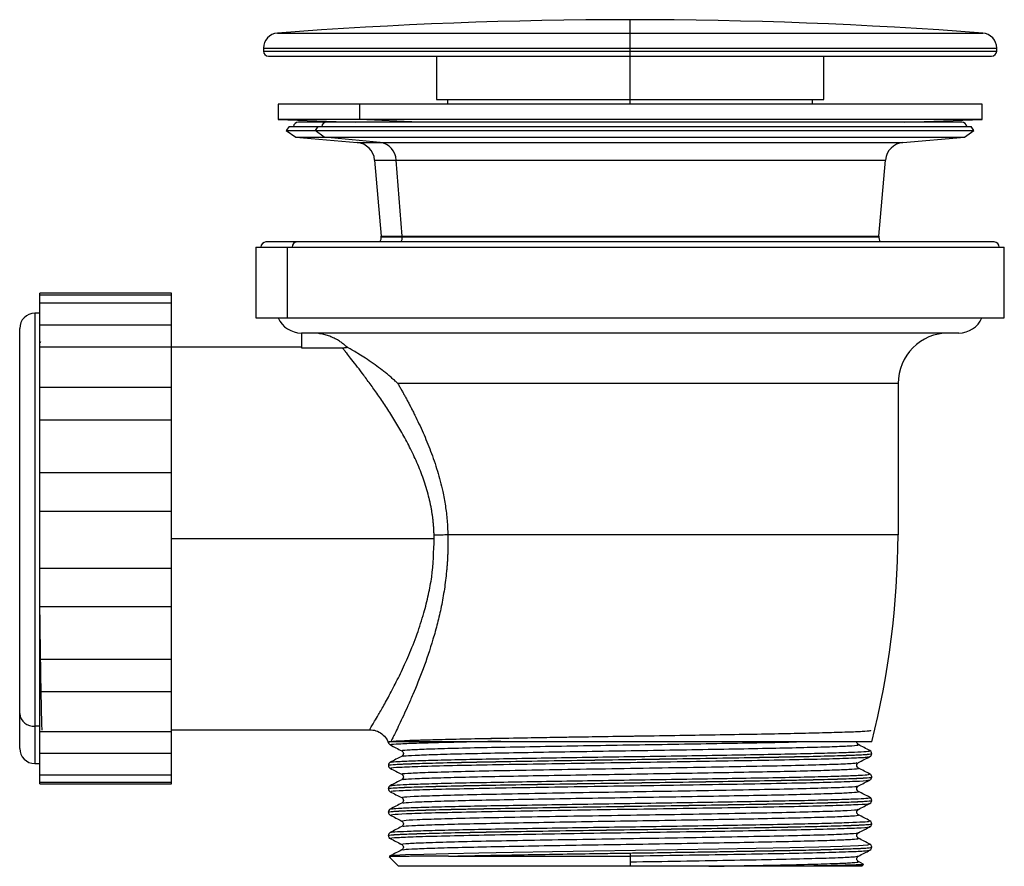
# Paper-space layout '_Left' of a CAD drawing. Units: millimetres. Extents: x -406 to 37, y 0 to 514.
# Drawn here: x -60 to 37, y 0 to 84 of the extents above; entities that cross this region are included whole.
import ezdxf

# ---------------------------------------------------------------- set-up
doc = ezdxf.new("R2010")
doc.units = ezdxf.units.MM

psp = doc.layouts.new('_Left')

# ---------------------------------------------------------------- linework, layer by layer
at = {"color": 7, "linetype": 'Continuous', "lineweight": 25}
for p, q in [((0, 80.068), (0, 83.662)), ((-34.864, 82.339), (34.864, 82.339)), ((-36.25, 80.843), (-36.25, 80.566)), ((-36.25, 80.843), (36.25, 80.843)), ((36.25, 80.566), (36.25, 80.843)), ((-36.25, 80.566), (36.25, 80.566)), ((-35.75, 80.066), (35.75, 80.066)), ((-19.15, 80.066), (-19.15, 75.762)), ((0, 75.3), (0, 80.066)), ((19.15, 75.762), (19.15, 80.066)), ((-34.8, 75.3), (-34.8, 73.8)), ((34.8, 75.3), (-34.8, 75.3)), ((-26.747, 75.3), (-26.747, 73.8)), ((-19.15, 75.762), (19.15, 75.762)), ((-18.05, 75.762), (-18.05, 75.3)), ((18.05, 75.3), (18.05, 75.762)), ((34.8, 73.8), (34.8, 75.3)), ((-34.8, 73.8), (-27.153, 73.533)), ((34.8, 73.8), (-34.8, 73.8)), ((-33.722, 73.114), (-34, 72.717)), ((-33.722, 73.114), (33.722, 73.114)), ((32.795, 73.533), (-32.795, 73.533)), ((-30.876, 73.114), (-31.131, 72.717)), ((-20.87, 73.533), (-26.747, 73.8)), ((27.153, 73.533), (34.8, 73.8)), ((34, 72.717), (33.722, 73.114)), ((-34, 72.717), (-33.05, 72.051)), ((-34, 72.717), (34, 72.717)), ((-33.05, 72.051), (-26.982, 71.52)), ((-33.05, 72.051), (33.05, 72.051)), ((-30.261, 72.051), (-31.131, 72.717)), ((-24.704, 71.52), (-30.261, 72.051)), ((26.982, 71.52), (33.05, 72.051)), ((33.05, 72.051), (34, 72.717)), ((-26.982, 71.52), (26.982, 71.52)), ((-25.254, 69.793), (-24.598, 62.287)), ((-25.254, 69.793), (25.254, 69.793)), ((-22.522, 62.287), (-23.123, 69.793)), ((24.598, 62.287), (25.254, 69.793)), ((36, 61.7), (-36, 61.7)), ((-24.598, 62.287), (24.598, 62.287)), ((-24.594, 62.2), (24.594, 62.2)), ((-37, 61.2), (-37, 54.2)), ((-37, 61.2), (37, 61.2)), ((-33.877, 54.2), (-33.877, 61.2)), ((37, 54.2), (37, 61.2)), ((-45.35, 56.65), (-58.35, 56.65)), ((-58.35, 8.15), (-58.35, 56.65)), ((-58.35, 56.472), (-45.35, 56.472)), ((-45.35, 8.15), (-45.35, 56.65)), ((-58.35, 55.696), (-45.35, 55.696)), ((-58.35, 54.65), (-58.85, 54.65)), ((-58.85, 54.65), (-58.85, 10.15)), ((-37, 54.2), (37, 54.2)), ((-60.35, 11.65), (-60.35, 53.15)), ((-58.35, 53.517), (-45.35, 53.517)), ((32.5, 52.7), (-32.5, 52.7)), ((-32.5, 52.7), (-32.5, 51.24)), ((-58.305, 51.856), (-58.355, 51.758)), ((-58.35, 51.346), (-45.35, 51.346)), ((-32.5, 51.3), (-45.35, 51.3)), ((-32.5, 51.24), (-28.452, 51.24)), ((-58.35, 47.348), (-45.35, 47.348)), ((26.5, 47.7), (-22.956, 47.7)), ((26.5, 47.7), (26.5, 32.75)), ((-58.35, 44.112), (-45.35, 44.112)), ((-58.35, 38.902), (-45.35, 38.902)), ((-58.35, 35.094), (-45.35, 35.094)), ((-45.35, 32.4), (-19.372, 32.4)), ((26.5, 32.75), (-18.019, 32.75)), ((-58.35, 29.467), (-45.35, 29.467)), ((-58.35, 25.667), (-45.35, 25.667)), ((-58.35, 20.478), (-45.35, 20.478)), ((-58.35, 17.264), (-45.35, 17.264)), ((-58.35, 13.839), (-58.85, 13.839)), ((-58.35, 13.305), (-45.35, 13.305)), ((-45.35, 13.5), (-25.76, 13.5)), ((23.9, 12.3), (-23.668, 12.3)), ((-23.599, 11.996), (-23.603, 11.999)), ((-58.35, 11.166), (-45.35, 11.166)), ((-22.469, 11.409), (-22.473, 11.412)), ((23.9, 11.138), (23.9, 11.135)), ((-58.85, 10.15), (-58.35, 10.15)), ((-23.9, 9.982), (-23.9, 9.979)), ((22.512, 10.192), (22.578, 10.252)), ((-58.35, 9.038), (-45.35, 9.038)), ((-22.58, 9.097), (-22.508, 9.032)), ((23.9, 8.826), (23.9, 8.823)), ((-58.35, 8.3), (-45.35, 8.3)), ((-58.35, 8.15), (-45.35, 8.15)), ((22.506, 7.874), (22.579, 7.94)), ((23.567, 8.527), (23.572, 8.531)), ((-23.9, 7.67), (-23.9, 7.667)), ((-22.579, 6.785), (-22.511, 6.723)), ((23.9, 6.514), (23.9, 6.511)), ((-23.9, 5.358), (-23.9, 5.355)), ((-23.626, 5.059), (-23.618, 5.062)), ((22.521, 5.575), (22.58, 5.629)), ((23.663, 3.904), (23.65, 3.907)), ((23.9, 4.202), (23.9, 4.199)), ((-23.9, 3.046), (-23.9, 3.043)), ((-17.945, 1), (0, 1)), ((0, 1.309), (0, 0)), ((23.9, 1.89), (23.9, 1.887)), ((-22.9, 0), (-23.832, 0.932)), ((0, 0), (-22.9, 0)), ((22.9, 0), (16.23, 0)), ((23.044, 0.22), (22.579, 0.46)), ((22.9, 0), (23.091, 0.191)), ((23.033, 0.198), (23.091, 0.191))]:
    psp.add_line(p, q, dxfattribs=at)
at = {"color": 7, "linetype": 'Continuous', "lineweight": 25, "flags": 128}
psp.add_lwpolyline([(-23.675, 1.029), (-23.324, 1.087), (-22.211, 1.15), (-20.405, 1.215), (-17.943, 1.281), (-14.941, 1.346), (-11.511, 1.409), (-7.673, 1.475), (-3.59, 1.541), (0.549, 1.604), (4.69, 1.669), (8.727, 1.735), (12.469, 1.8), (15.785, 1.863), (18.657, 1.929), (20.953, 1.995), (22.574, 2.059), (23.503, 2.123), (23.708, 2.189), (23.708, 2.189)], dxfattribs=at)
at = {"color": 7, "linetype": 'Continuous', "lineweight": 25}
for centre, radius, start, end in [((0, -376.338), 460, 85.65335, 94.34665), ((-34.75, 80.843), 1.5, 94.34665, 180), ((34.75, 80.843), 1.5, 0, 85.65335), ((-35.75, 80.566), 0.5, 180, 270), ((35.75, 80.566), 0.5, 270, 0), ((-32.795, 73.033), 0.5, 90, 170.67063), ((-30.01, 73.061), 0.473, 92.15851, 173.52641), ((32.795, 73.033), 0.5, 9.32937, 90), ((-27.147, 69.628), 1.9, 5, 85), ((-24.947, 69.711), 1.826, 2.58689, 82.36793), ((27.147, 69.628), 1.9, 95, 175), ((-36, 61.2), 0.5, 90, 180), ((-32.94, 61.22), 0.48, 92.63379, 182.41138), ((-25.594, 62.2), 1, 330, 5), ((-23.588, 62.197), 1.07, 332.29575, 0.13534), ((-23.61, 62.2), 1.092, 359.99944, 4.57906), ((25.594, 62.2), 1, 175, 210), ((36, 61.2), 0.5, 0, 90), ((-58.85, 53.15), 1.5, 90, 180), ((-32.5, 55.2), 2.5, 203.57818, 270), ((32.5, 55.2), 2.5, 270, 336.42182), ((31.5, 47.7), 5, 90, 180), ((-59.298, 33.268), 85.8, 345.85462, 359.65403), ((-58.964, 15.227), 1.393, 185.63293, 274.69673), ((-58.85, 11.65), 1.5, 180, 270)]:
    psp.add_arc(centre, radius, start, end, dxfattribs=at)
for points, knots in [([(-27.985, 51.296), (-28.032, 51.34), (-28.125, 51.427), (-28.271, 51.552), (-28.421, 51.672), (-28.576, 51.785), (-28.814, 51.947), (-29.147, 52.141), (-29.584, 52.342), (-30.037, 52.501), (-30.452, 52.602), (-30.822, 52.662), (-31.142, 52.694), (-31.357, 52.698), (-31.464, 52.7)], [0, 0, 0, 0, 0.049975, 0.099852, 0.149707, 0.199612, 0.24964, 0.374664, 0.499838, 0.62426, 0.748827, 0.832579, 0.916188, 1, 1, 1, 1]), ([(-28.452, 51.24), (-28.412, 51.241), (-28.334, 51.242), (-28.217, 51.253), (-28.1, 51.27), (-28.024, 51.287), (-27.985, 51.296)], [0, 0, 0, 0, 0.250535, 0.500133, 0.749664, 1, 1, 1, 1]), ([(-19.379, 32.711), (-19.382, 32.831), (-19.389, 33.07), (-19.409, 33.431), (-19.436, 33.792), (-19.473, 34.156), (-19.517, 34.521), (-19.57, 34.887), (-19.631, 35.254), (-19.7, 35.622), (-19.778, 35.99), (-19.901, 36.522), (-20.089, 37.221), (-20.355, 38.058), (-20.656, 38.889), (-21.091, 39.962), (-21.692, 41.252), (-22.461, 42.696), (-23.256, 44.048), (-24.06, 45.311), (-24.853, 46.483), (-25.624, 47.569), (-26.33, 48.527), (-26.974, 49.373), (-27.517, 50.071), (-27.876, 50.523), (-28.091, 50.792), (-28.216, 50.948), (-28.318, 51.075), (-28.399, 51.175), (-28.434, 51.219), (-28.452, 51.24)], [0, 0, 0, 0, 0.0121463, 0.0243734, 0.0366874, 0.0490945, 0.0616007, 0.074212, 0.0869339, 0.0997721, 0.112732, 0.1258188, 0.1563444, 0.1880957, 0.2183655, 0.2505135, 0.313195, 0.3754143, 0.4375728, 0.5000682, 0.5627649, 0.6254669, 0.6905163, 0.7503277, 0.8144224, 0.8753715, 0.9008051, 0.9259635, 0.9508677, 0.9755392, 1, 1, 1, 1]), ([(-22.956, 47.7), (-23.048, 47.787), (-23.237, 47.964), (-23.532, 48.226), (-23.842, 48.492), (-24.167, 48.76), (-24.63, 49.128), (-25.248, 49.59), (-25.98, 50.094), (-26.66, 50.531), (-27.151, 50.826), (-27.48, 51.016), (-27.673, 51.124), (-27.812, 51.201), (-27.913, 51.257), (-27.962, 51.283), (-27.985, 51.296)], [0, 0, 0, 0, 0.0454539, 0.0932456, 0.1433723, 0.1958267, 0.2503974, 0.3686714, 0.5005218, 0.6279012, 0.7504846, 0.8152069, 0.8750586, 0.9184121, 0.9600456, 1, 1, 1, 1]), ([(-22.956, 47.7), (-22.895, 47.593), (-22.772, 47.38), (-22.587, 47.052), (-22.402, 46.719), (-22.215, 46.38), (-22.029, 46.034), (-21.843, 45.683), (-21.657, 45.326), (-21.472, 44.963), (-21.069, 44.158), (-20.465, 42.879), (-19.701, 41.029), (-19.034, 39.094), (-18.615, 37.499), (-18.381, 36.34), (-18.26, 35.622), (-18.162, 34.903), (-18.089, 34.186), (-18.039, 33.468), (-18.026, 32.989), (-18.019, 32.75)], [0, 0, 0, 0, 0.0279, 0.055751, 0.083561, 0.111339, 0.139094, 0.166836, 0.194573, 0.222316, 0.250072, 0.376355, 0.499216, 0.626529, 0.748804, 0.791621, 0.833945, 0.875858, 0.917446, 0.958797, 1, 1, 1, 1]), ([(-25.76, 13.501), (-25.749, 13.519), (-25.727, 13.554), (-25.548, 13.847), (-25.266, 14.314), (-24.849, 15.02), (-24.267, 16.035), (-23.526, 17.396), (-22.712, 19.007), (-21.864, 20.854), (-21.066, 22.868), (-20.402, 24.896), (-19.926, 26.801), (-19.467, 29.232), (-19.411, 31.123), (-19.372, 32.4)], [0, 0, 0, 0, 0.061531, 0.124476, 0.185791, 0.249753, 0.330938, 0.415312, 0.499476, 0.583137, 0.670461, 0.74982, 0.814688, 0.874821, 1, 1, 1, 1]), ([(-18.019, 32.75), (-18.016, 32.616), (-18.011, 32.348), (-18.009, 31.945), (-18.012, 31.544), (-18.021, 31.142), (-18.035, 30.741), (-18.055, 30.341), (-18.08, 29.941), (-18.11, 29.541), (-18.186, 28.684), (-18.349, 27.376), (-18.658, 25.664), (-19.041, 24.006), (-19.625, 21.901), (-20.457, 19.46), (-21.317, 17.332), (-21.965, 15.85), (-22.421, 14.854), (-22.832, 13.986), (-23.118, 13.402), (-23.302, 13.029), (-23.413, 12.805), (-23.512, 12.609), (-23.598, 12.437), (-23.645, 12.346), (-23.668, 12.3)], [0, 0, 0, 0, 0.013921, 0.027827, 0.041724, 0.055621, 0.069523, 0.083439, 0.097374, 0.111338, 0.125335, 0.187549, 0.250504, 0.312744, 0.375686, 0.500302, 0.625338, 0.687811, 0.749528, 0.812749, 0.875073, 0.900321, 0.925397, 0.95034, 0.975194, 1, 1, 1, 1]), ([(-18.019, 32.75), (-18.198, 32.744), (-18.414, 32.737), (-18.884, 32.723), (-19.136, 32.717), (-19.379, 32.711)], [0, 0, 0, 0, 0.5, 0.5, 1, 1, 1, 1]), ([(-19.372, 32.4), (-19.373, 32.452), (-19.375, 32.556), (-19.378, 32.659), (-19.379, 32.711)], [0, 0, 0, 0, 0.499877, 1, 1, 1, 1]), ([(-58.132, 13.454), (-58.137, 13.607), (-58.153, 14.015), (-58.173, 14.764), (-58.191, 15.524), (-58.203, 16.082), (-58.216, 16.679), (-58.228, 17.315), (-58.24, 17.989), (-58.253, 18.697), (-58.261, 19.197), (-58.266, 19.486), (-58.268, 19.609), (-58.274, 20.052), (-58.284, 20.699), (-58.296, 21.526), (-58.309, 22.463), (-58.327, 23.756), (-58.342, 24.841), (-58.35, 25.442)], [0, 0, 0, 0, 0.082597, 0.219419, 0.275261, 0.331069, 0.386842, 0.442581, 0.498285, 0.553955, 0.60959, 0.61057, 0.617598, 0.636501, 0.706951, 0.753726, 0.804053, 0.891463, 1, 1, 1, 1]), ([(-25.76, 13.5), (-25.546, 13.48), (-25.105, 13.439), (-24.516, 13.105), (-24.094, 12.681), (-23.968, 12.347), (-23.922, 12.225)], [0, 0, 0, 0, 0.268573, 0.552471, 0.836369, 1, 1, 1, 1]), ([(-23.762, 12.295), (-23.765, 12.313), (-23.773, 12.359), (-22.437, 12.429), (-19.988, 12.512), (-16.493, 12.596), (-12.216, 12.675), (-7.368, 12.758), (-2.203, 12.84), (3.097, 12.918), (6.455, 12.973), (8.147, 13)], [0, 0, 0, 0, 0.075783, 0.191539, 0.308356, 0.425631, 0.541233, 0.656269, 0.771264, 0.884804, 1, 1, 1, 1]), ([(-21.373, 12.46), (-20.789, 12.479), (-19.549, 12.52), (-16.927, 12.582), (-13.771, 12.644), (-10.193, 12.707), (-6.302, 12.772), (-2.232, 12.836), (1.897, 12.897), (5.976, 12.961), (9.888, 13.026), (13.492, 13.089), (16.697, 13.151), (19.414, 13.215), (21.559, 13.28), (23.032, 13.342), (23.826, 13.397), (23.82, 13.433), (23.817, 13.446)], [0, 0, 0, 0, 0.057585, 0.122349, 0.186243, 0.250379, 0.315208, 0.379764, 0.443462, 0.507954, 0.572796, 0.637024, 0.700846, 0.765573, 0.830306, 0.894139, 0.958352, 1, 1, 1, 1]), ([(-23.812, 12.29), (-23.855, 12.303), (-23.911, 12.32), (-23.694, 12.336), (-23.642, 12.34)], [0, 0, 0, 0, 0.759013, 1, 1, 1, 1]), ([(-23.668, 12.3), (-23.776, 12.269), (-23.917, 12.23), (-23.88, 12.244), (-23.871, 12.247)], [0, 0, 0, 0, 0.767375, 1, 1, 1, 1]), ([(-23.886, 12.241), (-23.878, 12.198), (-23.861, 12.096), (-23.772, 12.034), (-23.719, 11.997)], [0, 0, 0, 0, 0.4151, 1, 1, 1, 1]), ([(-23.717, 11.996), (-23.527, 11.898), (-23.148, 11.703), (-22.77, 11.507), (-22.58, 11.409)], [0, 0, 0, 0, 0.5000047, 1, 1, 1, 1]), ([(-23.603, 11.999), (-23.643, 12.011), (-23.763, 12.048), (-22.951, 12.109), (-21.269, 12.18), (-18.683, 12.255), (-15.817, 12.32), (-13.631, 12.359), (-12.77, 12.374)], [0, 0, 0, 0, 0.097217, 0.291168, 0.48373, 0.679045, 0.873521, 1, 1, 1, 1]), ([(-22.473, 11.412), (-22.511, 11.425), (-22.626, 11.462), (-21.854, 11.523), (-20.247, 11.593), (-17.8, 11.668), (-14.668, 11.742), (-10.962, 11.812), (-6.825, 11.886), (-2.419, 11.961), (2.075, 12.031), (6.498, 12.105), (10.643, 12.18), (14.051, 12.242), (15.758, 12.283), (16.453, 12.3)], [0, 0, 0, 0, 0.0415575, 0.1236212, 0.2050973, 0.2877381, 0.3700238, 0.4513701, 0.5339082, 0.6163696, 0.6976877, 0.7800761, 0.8626661, 0.9440581, 1, 1, 1, 1]), ([(-22.484, 10.861), (-22.464, 10.878), (-22.414, 10.918), (-21.349, 10.98), (-19.455, 11.052), (-16.772, 11.126), (-13.458, 11.197), (-9.627, 11.268), (-5.42, 11.343), (-1.009, 11.415), (3.438, 11.485), (7.759, 11.559), (11.778, 11.632), (15.344, 11.702), (18.322, 11.775), (20.606, 11.849), (22.044, 11.919), (22.68, 11.977), (22.52, 12.011), (22.474, 12.02)], [0, 0, 0, 0, 0.040867, 0.10275, 0.165034, 0.227834, 0.289941, 0.35198, 0.414774, 0.477115, 0.538957, 0.601696, 0.664224, 0.725974, 0.788609, 0.851276, 0.913041, 0.975523, 1, 1, 1, 1]), ([(22.579, 12.021), (22.541, 12.047), (22.465, 12.102), (22.401, 12.238), (22.419, 12.297), (22.42, 12.3)], [0, 0, 0, 0, 0.483528, 0.978313, 1, 1, 1, 1]), ([(23.716, 11.434), (23.526, 11.531), (23.147, 11.727), (22.769, 11.923), (22.579, 12.02)], [0, 0, 0, 0, 0.500005, 1, 1, 1, 1]), ([(-23.9, 9.982), (-23.9, 10.007), (-23.742, 10.031), (-23.283, 10.067), (-23.093, 10.079), (-22.757, 10.096), (-22.636, 10.102), (-22.376, 10.114), (-22.237, 10.12), (-21.495, 10.149), (-20.752, 10.174), (-19.001, 10.223), (-17.993, 10.248), (-16.329, 10.284), (-15.749, 10.296), (-14.549, 10.32), (-13.932, 10.331), (-12.002, 10.366), (-10.614, 10.39), (-7.705, 10.439), (-6.185, 10.464), (-3.101, 10.513), (-1.539, 10.537), (1.539, 10.583), (3.101, 10.607), (6.185, 10.656), (7.705, 10.681), (10.614, 10.73), (12.002, 10.754), (13.932, 10.789), (14.549, 10.8), (15.749, 10.824), (16.329, 10.836), (17.993, 10.872), (19.001, 10.897), (20.752, 10.946), (21.495, 10.971), (22.237, 11), (22.376, 11.006), (22.636, 11.018), (22.757, 11.024), (23.093, 11.041), (23.283, 11.053), (23.742, 11.089), (23.9, 11.113), (23.9, 11.138)], [0, 0, 0, 0, 0.0625, 0.0625, 0.09375, 0.09375, 0.109375, 0.109375, 0.125, 0.125, 0.1875, 0.1875, 0.25, 0.25, 0.28125, 0.28125, 0.3125, 0.3125, 0.375, 0.375, 0.4375, 0.4375, 0.5, 0.5, 0.5625, 0.5625, 0.625, 0.625, 0.6875, 0.6875, 0.71875, 0.71875, 0.75, 0.75, 0.8125, 0.8125, 0.875, 0.875, 0.890625, 0.890625, 0.90625, 0.90625, 0.9375, 0.9375, 1, 1, 1, 1]), ([(-23.9, 9.979), (-23.9, 10.004), (-23.742, 10.028), (-23.283, 10.064), (-23.093, 10.076), (-22.757, 10.093), (-22.636, 10.099), (-22.376, 10.111), (-22.237, 10.117), (-21.495, 10.146), (-20.752, 10.171), (-19.001, 10.22), (-17.993, 10.245), (-16.329, 10.281), (-15.749, 10.293), (-14.549, 10.317), (-13.932, 10.328), (-12.002, 10.363), (-10.614, 10.387), (-7.705, 10.436), (-6.185, 10.461), (-3.101, 10.51), (-1.539, 10.534), (1.539, 10.58), (3.101, 10.604), (6.185, 10.653), (7.705, 10.678), (10.614, 10.727), (12.002, 10.751), (13.932, 10.786), (14.549, 10.797), (15.749, 10.821), (16.329, 10.833), (17.993, 10.869), (19.001, 10.894), (20.752, 10.943), (21.495, 10.968), (22.237, 10.997), (22.376, 11.003), (22.636, 11.015), (22.757, 11.021), (23.093, 11.038), (23.283, 11.05), (23.742, 11.086), (23.9, 11.11), (23.9, 11.135)], [0, 0, 0, 0, 0.0625, 0.0625, 0.09375, 0.09375, 0.109375, 0.109375, 0.125, 0.125, 0.1875, 0.1875, 0.25, 0.25, 0.28125, 0.28125, 0.3125, 0.3125, 0.375, 0.375, 0.4375, 0.4375, 0.5, 0.5, 0.5625, 0.5625, 0.625, 0.625, 0.6875, 0.6875, 0.71875, 0.71875, 0.75, 0.75, 0.8125, 0.8125, 0.875, 0.875, 0.890625, 0.890625, 0.90625, 0.90625, 0.9375, 0.9375, 1, 1, 1, 1]), ([(-22.579, 10.865), (-22.768, 10.767), (-23.147, 10.571), (-23.526, 10.375), (-23.716, 10.278)], [0, 0, 0, 0, 0.499996, 1, 1, 1, 1]), ([(-23.568, 9.683), (-23.626, 9.696), (-23.813, 9.736), (-22.871, 9.803), (-20.838, 9.883), (-17.708, 9.968), (-13.715, 10.048), (-9.041, 10.129), (-3.922, 10.214), (1.394, 10.293), (6.641, 10.376), (11.557, 10.46), (15.901, 10.539), (19.47, 10.623), (22.025, 10.706), (23.475, 10.776), (23.55, 10.821), (23.58, 10.84)], [0, 0, 0, 0, 0.031834, 0.102723, 0.173313, 0.244781, 0.315399, 0.386257, 0.457699, 0.528126, 0.599221, 0.670578, 0.740919, 0.812193, 0.883407, 0.953768, 1, 1, 1, 1]), ([(-23.632, 10.274), (-23.643, 10.283), (-23.682, 10.313), (-22.977, 10.365), (-21.558, 10.428), (-19.421, 10.494), (-16.69, 10.56), (-13.446, 10.623), (-9.786, 10.688), (-5.81, 10.754), (-1.663, 10.819), (2.53, 10.882), (6.653, 10.948), (10.573, 11.014), (14.154, 11.078), (17.301, 11.142), (19.915, 11.208), (21.915, 11.274), (23.195, 11.336), (23.786, 11.39), (23.662, 11.423), (23.622, 11.434)], [0, 0, 0, 0, 0.022191, 0.078122, 0.133565, 0.189811, 0.246103, 0.301611, 0.357446, 0.413821, 0.469857, 0.525253, 0.581431, 0.637766, 0.693385, 0.749091, 0.805445, 0.861572, 0.916957, 0.973053, 1, 1, 1, 1]), ([(-22.58, 11.409), (-22.54, 11.381), (-22.459, 11.325), (-22.397, 11.137), (-22.458, 10.948), (-22.539, 10.892), (-22.579, 10.864)], [0, 0, 0, 0, 0.246868, 0.500001, 0.753134, 1, 1, 1, 1]), ([(22.578, 10.252), (22.768, 10.35), (23.147, 10.546), (23.526, 10.741), (23.715, 10.839)], [0, 0, 0, 0, 0.499995, 1, 1, 1, 1]), ([(23.712, 10.838), (23.765, 10.875), (23.872, 10.95), (23.89, 11.073), (23.9, 11.135)], [0, 0, 0, 0, 0.498812, 1, 1, 1, 1]), ([(23.9, 11.138), (23.891, 11.199), (23.872, 11.321), (23.769, 11.396), (23.718, 11.433)], [0, 0, 0, 0, 0.501174, 1, 1, 1, 1]), ([(-23.719, 10.276), (-23.77, 10.239), (-23.872, 10.165), (-23.891, 10.043), (-23.9, 9.982)], [0, 0, 0, 0, 0.498839, 1, 1, 1, 1]), ([(-23.9, 9.979), (-23.891, 9.918), (-23.872, 9.795), (-23.766, 9.72), (-23.713, 9.682)], [0, 0, 0, 0, 0.501186, 1, 1, 1, 1]), ([(-22.44, 9.097), (-22.495, 9.11), (-22.673, 9.15), (-21.776, 9.216), (-19.84, 9.297), (-16.86, 9.381), (-13.058, 9.462), (-8.608, 9.543), (-3.735, 9.628), (1.328, 9.707), (6.323, 9.79), (11.004, 9.874), (15.14, 9.953), (18.538, 10.036), (20.972, 10.12), (22.363, 10.19), (22.433, 10.237), (22.461, 10.256)], [0, 0, 0, 0, 0.031826, 0.102547, 0.172971, 0.244271, 0.314722, 0.385413, 0.456687, 0.526948, 0.597875, 0.669064, 0.739239, 0.810345, 0.881391, 0.951586, 1, 1, 1, 1]), ([(22.579, 9.708), (22.539, 9.736), (22.458, 9.792), (22.399, 9.978), (22.442, 10.137), (22.497, 10.18), (22.512, 10.192)], [0, 0, 0, 0, 0.2904866, 0.5878442, 0.8852005, 1, 1, 1, 1]), ([(-23.9, 7.67), (-23.9, 7.695), (-23.742, 7.719), (-23.283, 7.755), (-23.093, 7.767), (-22.757, 7.784), (-22.636, 7.79), (-22.376, 7.802), (-22.237, 7.808), (-21.495, 7.837), (-20.752, 7.862), (-19.001, 7.911), (-17.993, 7.936), (-16.329, 7.972), (-15.749, 7.984), (-14.549, 8.008), (-13.932, 8.019), (-12.002, 8.054), (-10.614, 8.078), (-7.705, 8.127), (-6.185, 8.152), (-3.101, 8.201), (-1.539, 8.225), (1.539, 8.271), (3.101, 8.295), (6.185, 8.344), (7.705, 8.369), (10.614, 8.418), (12.002, 8.442), (13.932, 8.477), (14.549, 8.488), (15.749, 8.512), (16.329, 8.524), (17.993, 8.56), (19.001, 8.585), (20.752, 8.634), (21.495, 8.659), (22.237, 8.688), (22.376, 8.694), (22.636, 8.706), (22.757, 8.712), (23.093, 8.729), (23.283, 8.741), (23.742, 8.777), (23.9, 8.801), (23.9, 8.826)], [0, 0, 0, 0, 0.0625, 0.0625, 0.09375, 0.09375, 0.109375, 0.109375, 0.125, 0.125, 0.1875, 0.1875, 0.25, 0.25, 0.28125, 0.28125, 0.3125, 0.3125, 0.375, 0.375, 0.4375, 0.4375, 0.5, 0.5, 0.5625, 0.5625, 0.625, 0.625, 0.6875, 0.6875, 0.71875, 0.71875, 0.75, 0.75, 0.8125, 0.8125, 0.875, 0.875, 0.890625, 0.890625, 0.90625, 0.90625, 0.9375, 0.9375, 1, 1, 1, 1]), ([(-23.9, 7.667), (-23.9, 7.692), (-23.742, 7.716), (-23.283, 7.752), (-23.093, 7.764), (-22.757, 7.781), (-22.636, 7.787), (-22.376, 7.799), (-22.237, 7.805), (-21.495, 7.834), (-20.752, 7.859), (-19.001, 7.908), (-17.993, 7.933), (-16.329, 7.969), (-15.749, 7.981), (-14.549, 8.005), (-13.932, 8.016), (-12.002, 8.051), (-10.614, 8.075), (-7.705, 8.124), (-6.185, 8.149), (-3.101, 8.198), (-1.539, 8.222), (1.539, 8.268), (3.101, 8.292), (6.185, 8.341), (7.705, 8.366), (10.614, 8.415), (12.002, 8.439), (13.932, 8.474), (14.549, 8.485), (15.749, 8.509), (16.329, 8.521), (17.993, 8.557), (19.001, 8.582), (20.752, 8.631), (21.495, 8.656), (22.237, 8.685), (22.376, 8.691), (22.636, 8.703), (22.757, 8.709), (23.093, 8.726), (23.283, 8.738), (23.742, 8.774), (23.9, 8.798), (23.9, 8.823)], [0, 0, 0, 0, 0.0625, 0.0625, 0.09375, 0.09375, 0.109375, 0.109375, 0.125, 0.125, 0.1875, 0.1875, 0.25, 0.25, 0.28125, 0.28125, 0.3125, 0.3125, 0.375, 0.375, 0.4375, 0.4375, 0.5, 0.5, 0.5625, 0.5625, 0.625, 0.625, 0.6875, 0.6875, 0.71875, 0.71875, 0.75, 0.75, 0.8125, 0.8125, 0.875, 0.875, 0.890625, 0.890625, 0.90625, 0.90625, 0.9375, 0.9375, 1, 1, 1, 1]), ([(-23.718, 7.964), (-23.611, 7.986), (-23.397, 8.03), (-22.157, 8.092), (-20.284, 8.157), (-17.757, 8.224), (-14.691, 8.289), (-11.173, 8.351), (-7.3, 8.418), (-3.2, 8.484), (0.99, 8.547), (5.152, 8.611), (9.167, 8.678), (12.884, 8.743), (16.201, 8.806), (19.022, 8.872), (21.257, 8.938), (22.807, 9.001), (23.68, 9.062), (23.67, 9.103), (23.666, 9.121)], [0, 0, 0, 0, 0.056176, 0.111693, 0.167815, 0.224306, 0.280286, 0.335881, 0.392272, 0.448648, 0.504221, 0.560234, 0.616727, 0.672819, 0.728349, 0.784678, 0.841105, 0.89677, 0.952661, 1, 1, 1, 1]), ([(-23.717, 9.684), (-23.527, 9.586), (-23.148, 9.39), (-22.769, 9.195), (-22.58, 9.097)], [0, 0, 0, 0, 0.500005, 1, 1, 1, 1]), ([(-22.508, 9.032), (-22.494, 9.021), (-22.442, 8.98), (-22.399, 8.822), (-22.458, 8.637), (-22.539, 8.581), (-22.579, 8.553)], [0, 0, 0, 0, 0.101996, 0.403718, 0.705439, 1, 1, 1, 1]), ([(-22.474, 8.553), (-22.453, 8.568), (-22.4, 8.607), (-21.342, 8.668), (-19.448, 8.74), (-16.763, 8.814), (-13.447, 8.886), (-9.615, 8.957), (-5.407, 9.031), (-0.996, 9.103), (3.452, 9.173), (7.772, 9.247), (11.79, 9.32), (15.354, 9.39), (18.33, 9.463), (20.612, 9.537), (22.047, 9.607), (22.681, 9.665), (22.521, 9.699), (22.476, 9.708)], [0, 0, 0, 0, 0.038428, 0.100503, 0.162985, 0.225982, 0.288279, 0.350516, 0.413507, 0.476039, 0.538077, 0.601013, 0.663734, 0.725678, 0.78851, 0.851372, 0.913329, 0.976009, 1, 1, 1, 1]), ([(23.717, 9.121), (23.527, 9.219), (23.148, 9.415), (22.769, 9.61), (22.58, 9.708)], [0, 0, 0, 0, 0.500005, 1, 1, 1, 1]), ([(23.9, 8.826), (23.891, 8.887), (23.872, 9.009), (23.77, 9.083), (23.719, 9.119)], [0, 0, 0, 0, 0.50116, 1, 1, 1, 1]), ([(23.72, 8.53), (23.771, 8.567), (23.873, 8.64), (23.891, 8.762), (23.9, 8.823)], [0, 0, 0, 0, 0.498854, 1, 1, 1, 1]), ([(-23.719, 7.964), (-23.77, 7.927), (-23.873, 7.853), (-23.891, 7.731), (-23.9, 7.67)], [0, 0, 0, 0, 0.498832, 1, 1, 1, 1]), ([(-22.579, 8.553), (-22.768, 8.455), (-23.147, 8.259), (-23.526, 8.064), (-23.715, 7.966)], [0, 0, 0, 0, 0.499995, 1, 1, 1, 1]), ([(-23.577, 7.373), (-23.618, 7.39), (-23.727, 7.435), (-22.58, 7.505), (-20.335, 7.586), (-17.032, 7.671), (-12.897, 7.75), (-8.122, 7.833), (-2.947, 7.917), (2.377, 7.996), (7.581, 8.08), (12.41, 8.163), (16.623, 8.242), (20.029, 8.326), (22.376, 8.409), (23.595, 8.474), (23.574, 8.514), (23.567, 8.527)], [0, 0, 0, 0, 0.043817, 0.114536, 0.185504, 0.257051, 0.32758, 0.398784, 0.470245, 0.54069, 0.612072, 0.683389, 0.753855, 0.825358, 0.896473, 0.967067, 1, 1, 1, 1]), ([(-22.447, 6.785), (-22.489, 6.802), (-22.597, 6.848), (-21.5, 6.919), (-19.361, 7), (-16.216, 7.085), (-12.279, 7.164), (-7.734, 7.247), (-2.806, 7.331), (2.263, 7.41), (7.218, 7.493), (11.816, 7.577), (15.827, 7.656), (19.07, 7.74), (21.308, 7.822), (22.477, 7.888), (22.452, 7.93), (22.443, 7.944)], [0, 0, 0, 0, 0.045225, 0.115626, 0.186274, 0.257498, 0.32771, 0.398593, 0.469732, 0.53986, 0.610921, 0.681916, 0.752065, 0.823246, 0.89404, 0.964316, 1, 1, 1, 1]), ([(22.58, 7.396), (22.54, 7.424), (22.458, 7.48), (22.399, 7.666), (22.441, 7.823), (22.493, 7.864), (22.506, 7.874)], [0, 0, 0, 0, 0.295253, 0.597744, 0.900234, 1, 1, 1, 1]), ([(22.579, 7.94), (22.768, 8.038), (23.147, 8.234), (23.526, 8.429), (23.715, 8.527)], [0, 0, 0, 0, 0.499995, 1, 1, 1, 1]), ([(-23.9, 7.667), (-23.891, 7.606), (-23.872, 7.483), (-23.768, 7.409), (-23.716, 7.372)], [0, 0, 0, 0, 0.5011799, 1, 1, 1, 1]), ([(-23.716, 7.372), (-23.527, 7.274), (-23.148, 7.078), (-22.769, 6.882), (-22.579, 6.785)], [0, 0, 0, 0, 0.500005, 1, 1, 1, 1]), ([(-22.475, 6.24), (-22.454, 6.256), (-22.4, 6.295), (-21.338, 6.356), (-19.441, 6.428), (-16.754, 6.503), (-13.436, 6.574), (-9.602, 6.645), (-5.394, 6.719), (-0.982, 6.791), (3.465, 6.861), (7.785, 6.935), (11.801, 7.008), (15.364, 7.078), (18.338, 7.152), (20.618, 7.225), (22.05, 7.295), (22.682, 7.353), (22.521, 7.387), (22.477, 7.396)], [0, 0, 0, 0, 0.038908, 0.100961, 0.163428, 0.226406, 0.28868, 0.350903, 0.413875, 0.476386, 0.538407, 0.601326, 0.664026, 0.725952, 0.788768, 0.851609, 0.913546, 0.97621, 1, 1, 1, 1]), ([(23.717, 6.809), (23.527, 6.907), (23.148, 7.103), (22.769, 7.298), (22.58, 7.396)], [0, 0, 0, 0, 0.500005, 1, 1, 1, 1]), ([(-23.9, 5.358), (-23.9, 5.383), (-23.742, 5.407), (-23.283, 5.443), (-23.093, 5.455), (-22.757, 5.472), (-22.636, 5.478), (-22.376, 5.49), (-22.237, 5.496), (-21.495, 5.525), (-20.752, 5.55), (-19.001, 5.599), (-17.993, 5.624), (-16.329, 5.66), (-15.749, 5.672), (-14.549, 5.696), (-13.932, 5.707), (-12.002, 5.742), (-10.614, 5.766), (-7.705, 5.815), (-6.185, 5.84), (-3.101, 5.889), (-1.539, 5.913), (1.539, 5.959), (3.101, 5.983), (6.185, 6.032), (7.705, 6.057), (10.614, 6.106), (12.002, 6.13), (13.932, 6.165), (14.549, 6.176), (15.749, 6.2), (16.329, 6.212), (17.993, 6.248), (19.001, 6.273), (20.752, 6.322), (21.495, 6.347), (22.237, 6.376), (22.376, 6.382), (22.636, 6.394), (22.757, 6.4), (23.093, 6.417), (23.283, 6.429), (23.742, 6.465), (23.9, 6.489), (23.9, 6.514)], [0, 0, 0, 0, 0.0625, 0.0625, 0.09375, 0.09375, 0.109375, 0.109375, 0.125, 0.125, 0.1875, 0.1875, 0.25, 0.25, 0.28125, 0.28125, 0.3125, 0.3125, 0.375, 0.375, 0.4375, 0.4375, 0.5, 0.5, 0.5625, 0.5625, 0.625, 0.625, 0.6875, 0.6875, 0.71875, 0.71875, 0.75, 0.75, 0.8125, 0.8125, 0.875, 0.875, 0.890625, 0.890625, 0.90625, 0.90625, 0.9375, 0.9375, 1, 1, 1, 1]), ([(-23.9, 5.355), (-23.9, 5.38), (-23.742, 5.404), (-23.283, 5.44), (-23.093, 5.452), (-22.757, 5.469), (-22.636, 5.475), (-22.376, 5.487), (-22.237, 5.493), (-21.495, 5.522), (-20.752, 5.547), (-19.001, 5.596), (-17.993, 5.621), (-16.329, 5.657), (-15.749, 5.669), (-14.549, 5.693), (-13.932, 5.704), (-12.002, 5.739), (-10.614, 5.763), (-7.705, 5.812), (-6.185, 5.837), (-3.101, 5.886), (-1.539, 5.91), (1.539, 5.956), (3.101, 5.98), (6.185, 6.029), (7.705, 6.054), (10.614, 6.103), (12.002, 6.127), (13.932, 6.162), (14.549, 6.173), (15.749, 6.197), (16.329, 6.209), (17.993, 6.245), (19.001, 6.27), (20.752, 6.319), (21.495, 6.344), (22.237, 6.373), (22.376, 6.379), (22.636, 6.391), (22.757, 6.397), (23.093, 6.414), (23.283, 6.426), (23.742, 6.462), (23.9, 6.486), (23.9, 6.511)], [0, 0, 0, 0, 0.0625, 0.0625, 0.09375, 0.09375, 0.109375, 0.109375, 0.125, 0.125, 0.1875, 0.1875, 0.25, 0.25, 0.28125, 0.28125, 0.3125, 0.3125, 0.375, 0.375, 0.4375, 0.4375, 0.5, 0.5, 0.5625, 0.5625, 0.625, 0.625, 0.6875, 0.6875, 0.71875, 0.71875, 0.75, 0.75, 0.8125, 0.8125, 0.875, 0.875, 0.890625, 0.890625, 0.90625, 0.90625, 0.9375, 0.9375, 1, 1, 1, 1]), ([(-22.579, 6.24), (-22.769, 6.143), (-23.148, 5.947), (-23.526, 5.751), (-23.716, 5.653)], [0, 0, 0, 0, 0.499995, 1, 1, 1, 1]), ([(-23.633, 5.651), (-23.615, 5.666), (-23.571, 5.702), (-22.669, 5.757), (-21.056, 5.821), (-18.753, 5.887), (-15.876, 5.953), (-12.513, 6.016), (-8.759, 6.081), (-4.722, 6.148), (-0.552, 6.212), (3.634, 6.275), (7.718, 6.341), (11.558, 6.408), (15.033, 6.47), (18.049, 6.535), (20.506, 6.602), (22.334, 6.667), (23.41, 6.729), (23.844, 6.778), (23.683, 6.805), (23.655, 6.809)], [0, 0, 0, 0, 0.035798, 0.091559, 0.14731, 0.20375, 0.260001, 0.315484, 0.371642, 0.428108, 0.484003, 0.539632, 0.596033, 0.652356, 0.707877, 0.763933, 0.820409, 0.876424, 0.931967, 0.988314, 1, 1, 1, 1]), ([(-23.618, 5.062), (-23.621, 5.084), (-23.628, 5.134), (-22.248, 5.207), (-19.797, 5.29), (-16.326, 5.374), (-12.056, 5.453), (-7.19, 5.537), (-1.967, 5.62), (3.355, 5.699), (8.508, 5.783), (13.242, 5.866), (17.316, 5.945), (20.555, 6.03), (22.685, 6.111), (23.706, 6.172), (23.616, 6.207), (23.596, 6.215)], [0, 0, 0, 0, 0.055784, 0.126423, 0.197743, 0.269316, 0.339873, 0.411371, 0.482798, 0.553378, 0.624996, 0.69622, 0.766929, 0.838608, 0.909572, 0.980515, 1, 1, 1, 1]), ([(-22.511, 6.723), (-22.496, 6.711), (-22.442, 6.669), (-22.399, 6.51), (-22.458, 6.325), (-22.539, 6.269), (-22.578, 6.241)], [0, 0, 0, 0, 0.110243, 0.40912, 0.707995, 1, 1, 1, 1]), ([(22.58, 5.629), (22.769, 5.727), (23.148, 5.922), (23.527, 6.118), (23.716, 6.216)], [0, 0, 0, 0, 0.499996, 1, 1, 1, 1]), ([(23.711, 6.213), (23.764, 6.251), (23.871, 6.326), (23.89, 6.449), (23.9, 6.511)], [0, 0, 0, 0, 0.4988105, 1, 1, 1, 1]), ([(23.9, 6.514), (23.891, 6.575), (23.872, 6.697), (23.769, 6.772), (23.717, 6.809)], [0, 0, 0, 0, 0.501177, 1, 1, 1, 1]), ([(-23.715, 5.654), (-23.767, 5.617), (-23.872, 5.542), (-23.891, 5.419), (-23.9, 5.358)], [0, 0, 0, 0, 0.498817, 1, 1, 1, 1]), ([(-23.9, 5.355), (-23.891, 5.294), (-23.872, 5.172), (-23.77, 5.098), (-23.718, 5.061)], [0, 0, 0, 0, 0.501169, 1, 1, 1, 1]), ([(-23.715, 5.059), (-23.526, 4.961), (-23.147, 4.766), (-22.768, 4.57), (-22.579, 4.472)], [0, 0, 0, 0, 0.500005, 1, 1, 1, 1]), ([(-22.496, 4.472), (-22.501, 4.495), (-22.511, 4.546), (-21.184, 4.621), (-18.848, 4.704), (-15.544, 4.788), (-11.479, 4.867), (-6.846, 4.95), (-1.873, 5.034), (3.195, 5.113), (8.1, 5.197), (12.608, 5.279), (16.487, 5.359), (19.569, 5.444), (21.603, 5.524), (22.579, 5.587), (22.485, 5.623), (22.463, 5.632)], [0, 0, 0, 0, 0.058618, 0.128829, 0.199717, 0.270855, 0.340983, 0.412048, 0.483042, 0.553194, 0.624377, 0.695169, 0.765449, 0.836693, 0.907226, 0.977739, 1, 1, 1, 1]), ([(-22.477, 3.928), (-22.455, 3.943), (-22.4, 3.983), (-21.334, 4.045), (-19.434, 4.117), (-16.745, 4.191), (-13.425, 4.262), (-9.59, 4.333), (-5.381, 4.407), (-0.969, 4.48), (3.478, 4.55), (7.798, 4.624), (11.813, 4.697), (15.374, 4.766), (18.346, 4.84), (20.624, 4.914), (22.053, 4.983), (22.683, 5.041), (22.52, 5.075), (22.475, 5.085)], [0, 0, 0, 0, 0.03942, 0.101417, 0.163833, 0.226756, 0.288972, 0.351144, 0.414063, 0.476516, 0.538486, 0.601351, 0.663994, 0.725867, 0.78863, 0.851415, 0.913298, 0.975911, 1, 1, 1, 1]), ([(22.58, 5.084), (22.54, 5.112), (22.458, 5.168), (22.398, 5.355), (22.444, 5.517), (22.502, 5.561), (22.521, 5.575)], [0, 0, 0, 0, 0.284467, 0.576208, 0.867949, 1, 1, 1, 1]), ([(23.715, 4.498), (23.526, 4.596), (23.147, 4.791), (22.768, 4.987), (22.579, 5.085)], [0, 0, 0, 0, 0.500005, 1, 1, 1, 1]), ([(-23.709, 2.747), (-23.711, 2.747), (-23.967, 2.775), (-23.395, 2.831), (-21.916, 2.91), (-19.214, 2.994), (-15.595, 3.077), (-11.194, 3.156), (-6.245, 3.24), (-0.984, 3.323), (4.327, 3.402), (9.419, 3.487), (14.05, 3.568), (17.979, 3.649), (21.046, 3.733), (22.952, 3.813), (23.81, 3.871), (23.675, 3.901), (23.663, 3.904)], [0, 0, 0, 0, 0.000575, 0.071849, 0.142113, 0.213318, 0.284446, 0.354735, 0.426059, 0.496983, 0.567403, 0.638786, 0.70945, 0.780105, 0.851489, 0.921915, 0.992832, 1, 1, 1, 1]), ([(-23.9, 3.046), (-23.9, 3.071), (-23.742, 3.095), (-23.283, 3.131), (-23.093, 3.143), (-22.757, 3.16), (-22.636, 3.166), (-22.376, 3.178), (-22.237, 3.184), (-21.495, 3.213), (-20.752, 3.238), (-19.001, 3.287), (-17.993, 3.312), (-16.329, 3.348), (-15.749, 3.36), (-14.549, 3.384), (-13.932, 3.395), (-12.002, 3.43), (-10.614, 3.454), (-7.705, 3.503), (-6.185, 3.528), (-3.101, 3.577), (-1.539, 3.601), (1.539, 3.647), (3.101, 3.671), (6.185, 3.72), (7.705, 3.745), (10.614, 3.794), (12.002, 3.818), (13.932, 3.853), (14.549, 3.864), (15.749, 3.888), (16.329, 3.9), (17.993, 3.936), (19.001, 3.961), (20.752, 4.01), (21.495, 4.035), (22.237, 4.064), (22.376, 4.07), (22.636, 4.082), (22.757, 4.088), (23.093, 4.105), (23.283, 4.117), (23.742, 4.153), (23.9, 4.177), (23.9, 4.202)], [0, 0, 0, 0, 0.0625, 0.0625, 0.09375, 0.09375, 0.109375, 0.109375, 0.125, 0.125, 0.1875, 0.1875, 0.25, 0.25, 0.28125, 0.28125, 0.3125, 0.3125, 0.375, 0.375, 0.4375, 0.4375, 0.5, 0.5, 0.5625, 0.5625, 0.625, 0.625, 0.6875, 0.6875, 0.71875, 0.71875, 0.75, 0.75, 0.8125, 0.8125, 0.875, 0.875, 0.890625, 0.890625, 0.90625, 0.90625, 0.9375, 0.9375, 1, 1, 1, 1]), ([(-23.9, 3.043), (-23.9, 3.068), (-23.742, 3.092), (-23.283, 3.128), (-23.093, 3.14), (-22.757, 3.157), (-22.636, 3.163), (-22.376, 3.175), (-22.237, 3.181), (-21.495, 3.21), (-20.752, 3.235), (-19.001, 3.284), (-17.993, 3.309), (-16.329, 3.345), (-15.749, 3.357), (-14.549, 3.381), (-13.932, 3.392), (-12.002, 3.427), (-10.614, 3.451), (-7.705, 3.5), (-6.185, 3.525), (-3.101, 3.574), (-1.539, 3.598), (1.539, 3.644), (3.101, 3.668), (6.185, 3.717), (7.705, 3.742), (10.614, 3.791), (12.002, 3.815), (13.932, 3.85), (14.549, 3.861), (15.749, 3.885), (16.329, 3.897), (17.993, 3.933), (19.001, 3.958), (20.752, 4.007), (21.495, 4.032), (22.237, 4.061), (22.376, 4.067), (22.636, 4.079), (22.757, 4.085), (23.093, 4.102), (23.283, 4.114), (23.742, 4.15), (23.9, 4.174), (23.9, 4.199)], [0, 0, 0, 0, 0.0625, 0.0625, 0.09375, 0.09375, 0.109375, 0.109375, 0.125, 0.125, 0.1875, 0.1875, 0.25, 0.25, 0.28125, 0.28125, 0.3125, 0.3125, 0.375, 0.375, 0.4375, 0.4375, 0.5, 0.5, 0.5625, 0.5625, 0.625, 0.625, 0.6875, 0.6875, 0.71875, 0.71875, 0.75, 0.75, 0.8125, 0.8125, 0.875, 0.875, 0.890625, 0.890625, 0.90625, 0.90625, 0.9375, 0.9375, 1, 1, 1, 1]), ([(-22.58, 3.928), (-22.769, 3.83), (-23.148, 3.635), (-23.527, 3.439), (-23.717, 3.341)], [0, 0, 0, 0, 0.499995, 1, 1, 1, 1]), ([(-23.647, 3.341), (-23.659, 3.346), (-23.714, 3.374), (-23.08, 3.423), (-21.742, 3.485), (-19.669, 3.551), (-16.996, 3.617), (-13.8, 3.681), (-10.179, 3.745), (-6.229, 3.811), (-2.093, 3.877), (2.1, 3.939), (6.235, 4.005), (10.185, 4.071), (13.805, 4.135), (17, 4.199), (19.674, 4.265), (21.74, 4.331), (23.096, 4.394), (23.757, 4.449), (23.661, 4.484), (23.626, 4.496)], [0, 0, 0, 0, 0.014111, 0.070313, 0.125898, 0.182275, 0.238789, 0.294568, 0.350483, 0.407028, 0.463324, 0.518891, 0.575188, 0.631733, 0.687647, 0.743427, 0.799941, 0.856317, 0.911902, 0.968105, 1, 1, 1, 1]), ([(-22.579, 4.472), (-22.539, 4.445), (-22.458, 4.389), (-22.397, 4.2), (-22.458, 4.012), (-22.539, 3.956), (-22.579, 3.929)], [0, 0, 0, 0, 0.247124, 0.5, 0.752876, 1, 1, 1, 1]), ([(22.58, 3.317), (22.77, 3.415), (23.148, 3.61), (23.527, 3.806), (23.717, 3.904)], [0, 0, 0, 0, 0.4999954, 1, 1, 1, 1]), ([(23.9, 4.202), (23.891, 4.264), (23.872, 4.386), (23.766, 4.461), (23.713, 4.499)], [0, 0, 0, 0, 0.501186, 1, 1, 1, 1]), ([(23.719, 3.906), (23.77, 3.942), (23.873, 4.016), (23.891, 4.138), (23.9, 4.199)], [0, 0, 0, 0, 0.498837, 1, 1, 1, 1]), ([(-23.712, 3.343), (-23.765, 3.306), (-23.872, 3.231), (-23.89, 3.108), (-23.9, 3.046)], [0, 0, 0, 0, 0.498812, 1, 1, 1, 1]), ([(-23.9, 3.043), (-23.891, 2.981), (-23.872, 2.858), (-23.766, 2.783), (-23.713, 2.746)], [0, 0, 0, 0, 0.501188, 1, 1, 1, 1]), ([(-22.575, 2.16), (-22.577, 2.161), (-22.819, 2.188), (-22.275, 2.245), (-20.867, 2.324), (-18.294, 2.407), (-14.848, 2.491), (-10.658, 2.57), (-5.946, 2.654), (-0.936, 2.736), (4.12, 2.816), (8.968, 2.901), (13.377, 2.982), (17.118, 3.062), (20.039, 3.147), (21.852, 3.227), (22.669, 3.284), (22.543, 3.314), (22.532, 3.317)], [0, 0, 0, 0, 0.000463, 0.071785, 0.142096, 0.213348, 0.284523, 0.354859, 0.42623, 0.497202, 0.567668, 0.639099, 0.70981, 0.780512, 0.851944, 0.922416, 0.99338, 1, 1, 1, 1]), ([(22.58, 2.772), (22.539, 2.8), (22.458, 2.856), (22.397, 3.045), (22.459, 3.233), (22.54, 3.289), (22.58, 3.317)], [0, 0, 0, 0, 0.246853, 0.499999, 0.753145, 1, 1, 1, 1]), ([(-23.715, 2.747), (-23.526, 2.649), (-23.147, 2.454), (-22.768, 2.258), (-22.578, 2.16)], [0, 0, 0, 0, 0.500005, 1, 1, 1, 1]), ([(-22.578, 2.16), (-22.539, 2.133), (-22.458, 2.077), (-22.397, 1.888), (-22.459, 1.7), (-22.539, 1.644), (-22.579, 1.616)], [0, 0, 0, 0, 0.247084, 0.499998, 0.752913, 1, 1, 1, 1]), ([(-22.477, 1.616), (-22.455, 1.632), (-22.398, 1.671), (-21.329, 1.733), (-19.427, 1.805), (-16.735, 1.879), (-13.414, 1.95), (-9.578, 2.021), (-5.367, 2.096), (-0.955, 2.168), (3.492, 2.238), (7.811, 2.312), (11.825, 2.385), (15.384, 2.455), (18.354, 2.528), (20.629, 2.602), (22.057, 2.671), (22.684, 2.729), (22.52, 2.763), (22.475, 2.773)], [0, 0, 0, 0, 0.039555, 0.101546, 0.163963, 0.226882, 0.289091, 0.351264, 0.41418, 0.476627, 0.538596, 0.601459, 0.664097, 0.725968, 0.788729, 0.851509, 0.913388, 0.976, 1, 1, 1, 1]), ([(23.715, 2.186), (23.526, 2.284), (23.147, 2.479), (22.768, 2.675), (22.579, 2.773)], [0, 0, 0, 0, 0.500005, 1, 1, 1, 1]), ([(23.9, 1.89), (23.891, 1.952), (23.872, 2.075), (23.765, 2.15), (23.712, 2.187)], [0, 0, 0, 0, 0.501188, 1, 1, 1, 1]), ([(-23.354, 0.953), (-23.364, 0.954), (-23.734, 0.976), (-23.855, 1.002), (-23.694, 1.026), (-23.675, 1.029)], [0, 0, 0, 0, 0.024934, 0.890526, 1, 1, 1, 1]), ([(-17.945, 1), (-18.052, 1), (-18.269, 1), (-18.589, 1), (-18.908, 0.999), (-19.225, 0.999), (-19.54, 0.998), (-19.851, 0.997), (-20.158, 0.996), (-20.46, 0.994), (-20.756, 0.993), (-21.045, 0.991), (-21.326, 0.989), (-21.598, 0.987), (-21.859, 0.984), (-22.11, 0.982), (-22.381, 0.979), (-22.662, 0.975), (-22.939, 0.971), (-23.18, 0.966), (-23.384, 0.961), (-23.552, 0.956), (-23.681, 0.95), (-23.772, 0.944), (-23.827, 0.938), (-23.83, 0.934), (-23.832, 0.932)], [0, 0, 0, 0, 0.028491, 0.057682, 0.087571, 0.11816, 0.149448, 0.181434, 0.214119, 0.247501, 0.281581, 0.316358, 0.351832, 0.388003, 0.42487, 0.462432, 0.500689, 0.555465, 0.610419, 0.66555, 0.720856, 0.776338, 0.831994, 0.887823, 0.943826, 1, 1, 1, 1]), ([(-22.58, 1.616), (-22.769, 1.518), (-23.148, 1.323), (-23.527, 1.127), (-23.717, 1.029)], [0, 0, 0, 0, 0.499996, 1, 1, 1, 1]), ([(-17.945, 1), (-17.144, 1.019), (-16.276, 1.038), (-14.9, 1.065), (-14.43, 1.074), (-13.466, 1.091), (-12.969, 1.1), (-11.434, 1.128), (-10.355, 1.147), (-8.116, 1.184), (-6.958, 1.204), (-4.602, 1.241), (-3.405, 1.26), (-1.612, 1.288), (-1.015, 1.297), (0.174, 1.315), (0.767, 1.323), (2.557, 1.351), (3.757, 1.369), (6.129, 1.407), (7.3, 1.426), (9.573, 1.464), (10.675, 1.483), (12.248, 1.511), (12.759, 1.52), (13.751, 1.538), (14.231, 1.546), (15.64, 1.573), (16.535, 1.592), (18.198, 1.629), (18.966, 1.649), (20.349, 1.687), (20.963, 1.705), (21.754, 1.733), (21.997, 1.743), (22.438, 1.761), (22.636, 1.77), (23.167, 1.796), (23.44, 1.815), (23.807, 1.852), (23.9, 1.871), (23.9, 1.89)], [0, 0, 0, 0, 0.0625, 0.0625, 0.09375, 0.09375, 0.125, 0.125, 0.1875, 0.1875, 0.25, 0.25, 0.3125, 0.3125, 0.34375, 0.34375, 0.375, 0.375, 0.4375, 0.4375, 0.5, 0.5, 0.5625, 0.5625, 0.59375, 0.59375, 0.625, 0.625, 0.6875, 0.6875, 0.75, 0.75, 0.8125, 0.8125, 0.84375, 0.84375, 0.875, 0.875, 0.9375, 0.9375, 1, 1, 1, 1]), ([(0, 1.309), (1.539, 1.332), (3.101, 1.356), (6.185, 1.405), (7.705, 1.43), (10.614, 1.479), (12.002, 1.503), (13.932, 1.538), (14.549, 1.549), (15.749, 1.573), (16.329, 1.585), (17.993, 1.621), (19.001, 1.646), (20.752, 1.695), (21.495, 1.72), (22.237, 1.749), (22.376, 1.755), (22.636, 1.767), (22.757, 1.773), (23.093, 1.79), (23.283, 1.802), (23.742, 1.838), (23.9, 1.862), (23.9, 1.887)], [0, 0, 0, 0, 0.125, 0.125, 0.25, 0.25, 0.375, 0.375, 0.4375, 0.4375, 0.5, 0.5, 0.625, 0.625, 0.75, 0.75, 0.78125, 0.78125, 0.8125, 0.8125, 0.875, 0.875, 1, 1, 1, 1]), ([(0, 1.025), (1.758, 1.052), (5.291, 1.106), (10.315, 1.19), (14.832, 1.27), (18.622, 1.352), (21.46, 1.437), (23.295, 1.514), (23.555, 1.567), (23.682, 1.593)], [0, 0, 0, 0, 0.14382, 0.289113, 0.43245, 0.576801, 0.721975, 0.865043, 1, 1, 1, 1]), ([(0, 0.439), (1.673, 0.465), (5.037, 0.519), (9.821, 0.604), (14.121, 0.684), (17.731, 0.766), (20.432, 0.85), (22.169, 0.927), (22.416, 0.98), (22.534, 1.005)], [0, 0, 0, 0, 0.144298, 0.290075, 0.43389, 0.578722, 0.724378, 0.867923, 1, 1, 1, 1]), ([(22.579, 0.461), (22.539, 0.488), (22.458, 0.544), (22.397, 0.733), (22.459, 0.921), (22.54, 0.977), (22.58, 1.005)], [0, 0, 0, 0, 0.2469836, 0.4999973, 0.7530123, 1, 1, 1, 1]), ([(22.58, 1.005), (22.769, 1.103), (23.148, 1.298), (23.527, 1.494), (23.717, 1.592)], [0, 0, 0, 0, 0.499995, 1, 1, 1, 1]), ([(23.713, 1.59), (23.766, 1.627), (23.872, 1.703), (23.891, 1.826), (23.9, 1.887)], [0, 0, 0, 0, 0.4988134, 1, 1, 1, 1]), ([(7.778, 0), (7.618, 0), (7.301, 0), (6.824, 0), (6.349, 0), (5.712, 0), (4.91, 0), (4, 0), (3.151, 0), (2.364, 0), (1.577, 0), (0.789, 0), (0.263, 0), (0, 0)], [0, 0, 0, 0, 0.063593, 0.12651, 0.188774, 0.250408, 0.375879, 0.500697, 0.600983, 0.700943, 0.800689, 0.900336, 1, 1, 1, 1]), ([(7.778, 0), (9.141, 0.024), (11.85, 0.073), (15.391, 0.143), (18.363, 0.216), (20.635, 0.29), (22.059, 0.36), (22.685, 0.417), (22.521, 0.451), (22.476, 0.46)], [0, 0, 0, 0, 0.157365, 0.312812, 0.470501, 0.628226, 0.783689, 0.941003, 1, 1, 1, 1]), ([(16.23, 0), (16.109, 0), (15.867, 0), (15.496, 0), (15.118, 0), (14.733, 0), (14.144, 0), (13.334, 0), (12.401, 0), (11.563, 0), (10.831, 0), (10.087, 0), (9.33, 0), (8.561, 0), (8.039, 0), (7.778, 0)], [0, 0, 0, 0, 0.049906, 0.099782, 0.14965, 0.199535, 0.249459, 0.375172, 0.500326, 0.583786, 0.667024, 0.750152, 0.833282, 0.916527, 1, 1, 1, 1]), ([(23.091, 0.191), (23.088, 0.189), (23.082, 0.185), (23.062, 0.18), (23.035, 0.176), (23, 0.171), (22.96, 0.167), (22.916, 0.163), (22.868, 0.159), (22.818, 0.155), (22.766, 0.152), (22.713, 0.149), (22.661, 0.146), (22.476, 0.136), (22.078, 0.119), (21.377, 0.099), (20.428, 0.075), (19.385, 0.053), (18.239, 0.032), (17.409, 0.018), (16.756, 0.008), (16.379, 0.002), (16.23, 0)], [0, 0, 0, 0, 0.027152, 0.053146, 0.077981, 0.101659, 0.124181, 0.145547, 0.165757, 0.184812, 0.202714, 0.219461, 0.235055, 0.249497, 0.374352, 0.49908, 0.588051, 0.749261, 0.839392, 0.911207, 0.964736, 1, 1, 1, 1])]:
    psp.add_open_spline(points, degree=3, knots=knots, dxfattribs=at)

doc.saveas('drawing.dxf')
